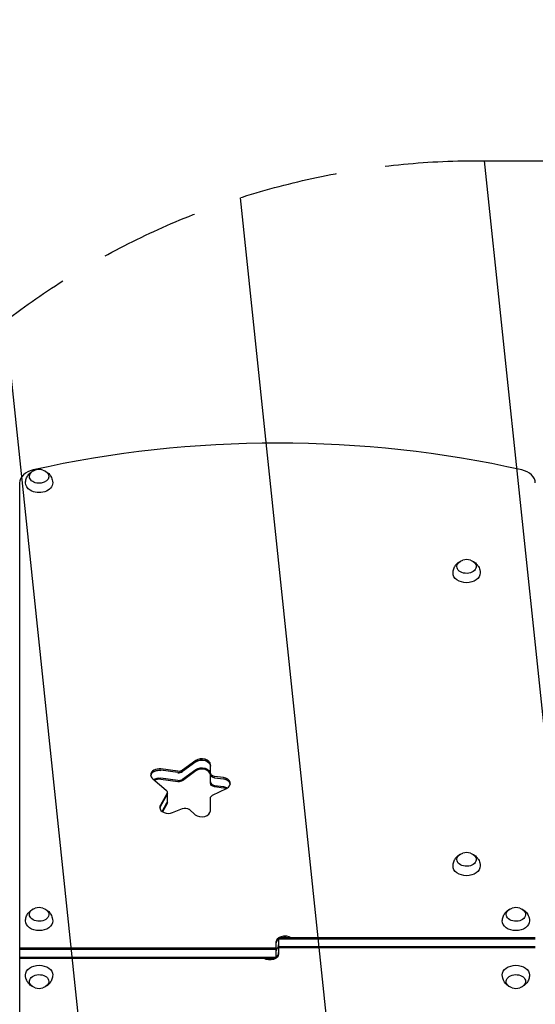
# Model space of a CAD drawing. Units: millimetres. Extents: x -5042 to 4460, y -2743 to 3123.
# Drawn here: x 515 to 1179, y 470 to 1737 of the extents above; entities that cross this region are included whole.
import ezdxf

# ---------------------------------------------------------------- set-up
doc = ezdxf.new("R2010")
doc.units = ezdxf.units.MM
doc.header["$LTSCALE"] = 20
doc.linetypes.add('HIDDEN', pattern=[9.525, 6.35, -3.175])
for name, color, linetype in [('2d', 230, 'Continuous'), ('EN-Free_Space', 10, 'HIDDEN'), ('EN-Free_Space_Hatch', 10, 'HIDDEN')]:
    doc.layers.add(name, color=color, linetype=linetype)

msp = doc.modelspace()

# ---------------------------------------------------------------- hatches: boundary and pattern name
at = {"layer": 'EN-Free_Space_Hatch'}
h = msp.add_hatch(dxfattribs=at)
h.set_pattern_fill('ANSI31', color=256, scale=100, angle=51)
h.paths.add_polyline_path([(2810, 990.8, 0.194971), (1417.4, 1555.3), (1105.1, 1555.3, 1), (1105.1, -444.7), (1417.4, -444.7), (2188.4, -1192.6, 1), (3581, 242.9)])
h.paths.add_polyline_path([(-3061.1, 1236.7, 1), (-2061.1, 1236.7, 1)])

# ---------------------------------------------------------------- linework, layer by layer
at = {"layer": '2d'}
for p, q in [((515.1, 1140.7), (515.1, -55.6)), ((718.8, 769.8), (697, 772.8)), ((741.8, 783.6), (724.8, 771.2)), ((741.8, 781.9), (724.8, 769.4)), ((760.7, 754.5), (760.7, 778.2)), ((686.5, 760.2), (703.7, 745.7)), ((718.8, 768.1), (697, 771.1)), ((697, 761.2), (718.8, 758.2)), ((724.8, 759.5), (741.8, 772)), ((741.8, 770.2), (724.8, 757.7)), ((777.4, 761.8), (766, 763.3)), ((766, 761.6), (777.4, 760)), ((718.8, 756.4), (697, 759.4)), ((763.6, 739.2), (781.5, 747.7)), ((766, 751.7), (777.4, 750.1)), ((777.4, 748.3), (766, 749.9)), ((704.8, 740.9), (696.4, 726.4)), ((696.4, 724.6), (704.8, 739.2)), ((705.3, 729.3), (705.3, 742.7)), ((760.7, 719), (760.7, 735.3)), ((698.5, 718.2), (704.8, 729.3)), ((704.8, 727.5), (699.2, 717.7)), ((712.1, 716.7), (724.8, 721.9)), ((733.2, 720.9), (741.3, 714)), ((845.6, 529.1), (845.6, 550.3)), ((848.6, 556), (1179.1, 556)), ((848.6, 556), (848.6, 534.8)), ((848.6, 554.2), (1179.1, 554.2)), ((515.1, 542.5), (845.6, 542.5)), ((515.1, 540.8), (845.6, 540.8)), ((848.6, 544.3), (1179.1, 544.3)), ((1179.1, 542.5), (848.6, 542.5)), ((515.1, 530.9), (845.6, 530.9)), ((845.6, 529.1), (515.1, 529.1))]:
    msp.add_line(p, q, dxfattribs=at)
for centre, start, end in [((540.1, 1141.1), 73.4317, 106.5683), ((1090.6, 1025.1), 73.4317, 106.5683), ((1090.6, 648.2), 73.4317, 106.5683), ((540.1, 577.5), 73.4317, 106.5683), ((1154.1, 577.5), 73.4317, 106.5683), ((540.1, 507.6), 253.4317, 286.5683), ((1154.1, 507.6), 253.4317, 286.5683)]:
    msp.add_arc(centre, 17, start, end, dxfattribs=at)
for centre, major_axis, start_param, end_param in [((847.1, 455.6), (-1041.3, 0), -1.877652, -1.263941), ((540.1, 1140.7), (-25, 0), -1.263941, 0), ((1154.1, 1140.7), (25, 0), 0, 1.263941), ((749.7, 778.2), (11, 0), 0, 2.373648), ((694.9, 765.2), (-11, 0), -1.762783, 0), ((749.7, 776.5), (11, 0), 0, 2.373648), ((749.7, 764.8), (11, 0), 0, 2.373648), ((694.9, 765.2), (-11, 0), 0, 0.698132), ((694.9, 763.4), (-11, 0), -1.762783, -0.113882), ((720, 772.6), (6.58, 0), -1.762783, -0.767945), ((767.3, 766.1), (-6.58, 0), 0, 1.37881), ((775.3, 754.1), (11, 0), -0.977384, 1.37881), ((775.3, 752.4), (11, 0), 0.113882, 1.37881), ((694.9, 751.8), (-11, 0), -1.762783, -0.983159), ((720, 762.7), (6.58, 0), -1.762783, -0.767945), ((767.3, 756.2), (-6.58, 0), 0, 1.37881), ((775.3, 740.7), (-11, 0), -2.1015, -1.762783), ((698.7, 740.9), (6.58, 0), -0.383972, 0), ((706.6, 723.4), (-11, 0), -0.383972, 0), ((706.6, 723.4), (-11, 0), 0, 2.094395), ((706.6, 721.7), (-11, 0), -0.383972, -0.113882), ((698.7, 731), (6.58, 0), -0.383972, 0), ((749.7, 719), (11, 0), -2.443461, 0), ((837.6, 546.4), (11, 0), -0.533077, 0), ((856.6, 538.7), (-11, 0), -0.533077, 0), ((837.6, 536.5), (11, 0), -0.756456, 0), ((837.6, 536.5), (11, 0), -1.873462, -1.268131)]:
    msp.add_ellipse(centre, major_axis=major_axis, ratio=0.707107, start_param=start_param, end_param=end_param, dxfattribs=at)
at = {"layer": '2d', "extrusion": (0, 0, -1)}
for centre, major_axis, start_param, end_param in [((540.1, 1149.2), (12.5, 0), -1.172537, 3.860065), ((540.1, 1149.2), (12.5, 0), -2.42312, -1.969056), ((540.1, 1140.7), (-17.5, 0), -0.852324, 0.011193), ((540.1, 1140.7), (17.5, 0), -0.011193, 2.289269), ((1090.6, 1033.3), (-12.5, 0), 0, 1.172537), ((1090.6, 1033.3), (12.5, 0), -1.172537, 3.141593), ((1090.6, 1024.8), (-17.5, 0), -1.570796, 0.011193), ((1090.6, 1024.8), (17.5, 0), -0.011193, 1.570796), ((749.7, 776.5), (11, 0), -2.373648, 0), ((749.7, 766.6), (11, 0), -2.373648, 0), ((694.9, 763.4), (-11, 0), 0.113882, 1.762783), ((694.9, 753.5), (11, 0), -2.304754, -1.37881), ((720, 774.4), (-6.58, 0), -2.373648, -1.37881), ((720, 772.6), (-6.58, 0), -2.373648, -1.37881), ((767.3, 767.9), (-6.58, 0), -1.37881, 0), ((767.3, 766.1), (-6.58, 0), -1.37881, 0), ((775.3, 752.4), (11, 0), -1.37881, -0.113882), ((720, 761), (-6.58, 0), -2.373648, -1.37881), ((767.3, 754.5), (-6.58, 0), -1.37881, 0), ((775.3, 742.5), (11, 0), -1.37881, -0.848062), ((698.7, 742.7), (6.58, 0), -0.698132, 0.383972), ((698.7, 740.9), (6.58, 0), 0, 0.383972), ((767.3, 735.3), (-6.58, 0), 0, 0.977384), ((706.6, 721.7), (-11, 0), 0.113882, 0.383972), ((698.7, 729.3), (6.58, 0), 0, 0.383972), ((728.1, 717.9), (6.58, 0), -2.094395, -0.698132), ((1090.6, 656.4), (-12.5, 0), 0, 1.172537), ((1090.6, 656.4), (12.5, 0), -1.172537, 3.141593), ((1090.6, 647.9), (-17.5, 0), -1.570796, 0.011193), ((1090.6, 647.9), (17.5, 0), -0.011193, 1.570796), ((540.1, 585.7), (-12.5, 0), 0, 1.172537), ((540.1, 585.7), (12.5, 0), -1.172537, 3.141593), ((1154.1, 585.7), (-12.5, 0), 0, 1.172537), ((1154.1, 585.7), (12.5, 0), -1.172537, 3.141593), ((540.1, 577.2), (-17.5, 0), -1.570796, 0.011193), ((540.1, 577.2), (17.5, 0), -0.011193, 1.570796), ((1154.1, 577.2), (-17.5, 0), -1.570796, 0.011193), ((1154.1, 577.2), (17.5, 0), -0.011193, 1.570796), ((856.6, 550.3), (-11, 0), 0, 2.327253), ((856.6, 548.6), (-11, 0), 0, 0.756456), ((856.6, 548.6), (11, 0), -1.873462, -1.268131), ((837.6, 534.8), (11, 0), 0, 2.327253), ((856.6, 538.7), (-11, 0), 0, 0.533077), ((837.6, 536.5), (11, 0), 0, 0.756456), ((540.1, 507.9), (-17.5, 0), -0.011193, 1.570796), ((540.1, 507.9), (17.5, 0), -1.570796, 0.011193), ((837.6, 536.5), (-11, 0), -1.873462, -1.268131), ((1154.1, 507.9), (-17.5, 0), -0.011193, 1.570796), ((1154.1, 507.9), (17.5, 0), -1.570796, 0.011193), ((540.1, 499.4), (-12.5, 0), -1.172537, 3.141593), ((1154.1, 499.4), (-12.5, 0), -1.172537, 3.141593), ((540.1, 499.4), (12.5, 0), 0, 1.172537), ((1154.1, 499.4), (12.5, 0), 0, 1.172537)]:
    msp.add_ellipse(centre, major_axis=major_axis, ratio=0.707107, start_param=start_param, end_param=end_param, dxfattribs=at)
at = {"layer": '2d'}
for points, knots in [([(522.6, 1140.9), (522.6, 1142.7), (523, 1144.5), (524.1, 1147.9), (525, 1149.5), (527, 1152.3), (528.2, 1153.4), (530.5, 1155.1), (531.5, 1155.7), (532.5, 1156.2)], [5.575906, 5.575906, 5.575906, 5.575906, 5.8022324, 5.8022324, 6.0410597, 6.0410597, 6.3149418, 6.3149418, 6.5418093, 6.5418093, 6.5418093, 6.5418093]), ([(547.7, 1156.2), (548.6, 1155.8), (549.4, 1155.3), (551.8, 1153.6), (553.4, 1152.2), (555.7, 1148.7), (556.6, 1146.8), (557.4, 1143.5), (557.6, 1142.2), (557.6, 1140.9)], [7.7292086, 7.7292086, 7.7292086, 7.7292086, 7.9232067, 7.9232067, 8.2621314, 8.2621314, 8.5302191, 8.5302191, 8.6951118, 8.6951118, 8.6951118, 8.6951118]), ([(1073.1, 1024.9), (1073.1, 1026.8), (1073.5, 1028.6), (1074.6, 1032), (1075.5, 1033.5), (1077.5, 1036.3), (1078.7, 1037.5), (1081, 1039.2), (1082, 1039.8), (1083, 1040.3)], [0.0111934, 0.0111934, 0.0111934, 0.0111934, 0.2375198, 0.2375198, 0.4763471, 0.4763471, 0.7502292, 0.7502292, 0.9770967, 0.9770967, 0.9770967, 0.9770967]), ([(1098.2, 1040.3), (1099.1, 1039.9), (1099.9, 1039.4), (1102.3, 1037.7), (1103.9, 1036.2), (1106.2, 1032.8), (1107.1, 1030.9), (1107.9, 1027.6), (1108.1, 1026.3), (1108.1, 1024.9)], [2.164496, 2.164496, 2.164496, 2.164496, 2.3584941, 2.3584941, 2.6974188, 2.6974188, 2.9655065, 2.9655065, 3.1303992, 3.1303992, 3.1303992, 3.1303992]), ([(1073.1, 648), (1073.1, 649.9), (1073.5, 651.7), (1074.6, 655.1), (1075.5, 656.6), (1077.5, 659.4), (1078.7, 660.6), (1081, 662.3), (1082, 662.9), (1083, 663.4)], [0.0111934, 0.0111934, 0.0111934, 0.0111934, 0.2375198, 0.2375198, 0.4763471, 0.4763471, 0.7502292, 0.7502292, 0.9770967, 0.9770967, 0.9770967, 0.9770967]), ([(1098.2, 663.4), (1099.1, 663), (1099.9, 662.5), (1102.3, 660.8), (1103.9, 659.3), (1106.2, 655.9), (1107.1, 654), (1107.9, 650.7), (1108.1, 649.4), (1108.1, 648)], [2.164496, 2.164496, 2.164496, 2.164496, 2.3584941, 2.3584941, 2.6974188, 2.6974188, 2.9655065, 2.9655065, 3.1303992, 3.1303992, 3.1303992, 3.1303992]), ([(522.6, 577.3), (522.6, 579.2), (523, 581), (524.1, 584.4), (525, 585.9), (527, 588.7), (528.2, 589.9), (530.5, 591.6), (531.5, 592.2), (532.5, 592.7)], [0.0111934, 0.0111934, 0.0111934, 0.0111934, 0.2375198, 0.2375198, 0.4763471, 0.4763471, 0.7502292, 0.7502292, 0.9770967, 0.9770967, 0.9770967, 0.9770967]), ([(547.7, 592.7), (548.6, 592.3), (549.4, 591.8), (551.8, 590.1), (553.4, 588.6), (555.7, 585.2), (556.6, 583.3), (557.4, 580), (557.6, 578.7), (557.6, 577.3)], [2.164496, 2.164496, 2.164496, 2.164496, 2.3584941, 2.3584941, 2.6974188, 2.6974188, 2.9655065, 2.9655065, 3.1303992, 3.1303992, 3.1303992, 3.1303992]), ([(1136.6, 577.3), (1136.6, 579.2), (1137, 581), (1138.1, 584.4), (1139, 585.9), (1141, 588.7), (1142.2, 589.9), (1144.5, 591.6), (1145.5, 592.2), (1146.5, 592.7)], [0.0111934, 0.0111934, 0.0111934, 0.0111934, 0.2375198, 0.2375198, 0.4763471, 0.4763471, 0.7502292, 0.7502292, 0.9770967, 0.9770967, 0.9770967, 0.9770967]), ([(1161.7, 592.7), (1162.6, 592.3), (1163.4, 591.8), (1165.8, 590.1), (1167.4, 588.6), (1169.7, 585.2), (1170.6, 583.3), (1171.4, 580), (1171.6, 578.7), (1171.6, 577.3)], [2.164496, 2.164496, 2.164496, 2.164496, 2.3584941, 2.3584941, 2.6974188, 2.6974188, 2.9655065, 2.9655065, 3.1303992, 3.1303992, 3.1303992, 3.1303992]), ([(532.5, 492.4), (531.6, 492.8), (530.8, 493.3), (528.4, 495), (526.9, 496.4), (524.5, 499.9), (523.6, 501.8), (522.8, 505.1), (522.6, 506.4), (522.6, 507.8)], [2.164496, 2.164496, 2.164496, 2.164496, 2.3584941, 2.3584941, 2.6974188, 2.6974188, 2.9655065, 2.9655065, 3.1303992, 3.1303992, 3.1303992, 3.1303992]), ([(557.6, 507.8), (557.6, 505.9), (557.2, 504.1), (556.1, 500.7), (555.2, 499.1), (553.2, 496.3), (552, 495.2), (549.7, 493.5), (548.7, 492.9), (547.7, 492.4)], [0.0111934, 0.0111934, 0.0111934, 0.0111934, 0.2375198, 0.2375198, 0.4763471, 0.4763471, 0.7502292, 0.7502292, 0.9770967, 0.9770967, 0.9770967, 0.9770967]), ([(1146.5, 492.4), (1145.6, 492.8), (1144.8, 493.3), (1142.4, 495), (1140.9, 496.4), (1138.5, 499.9), (1137.6, 501.8), (1136.8, 505.1), (1136.6, 506.4), (1136.6, 507.8)], [2.164496, 2.164496, 2.164496, 2.164496, 2.3584941, 2.3584941, 2.6974188, 2.6974188, 2.9655065, 2.9655065, 3.1303992, 3.1303992, 3.1303992, 3.1303992]), ([(1171.6, 507.8), (1171.6, 505.9), (1171.2, 504.1), (1170.1, 500.7), (1169.2, 499.1), (1167.2, 496.3), (1166, 495.2), (1163.7, 493.5), (1162.7, 492.9), (1161.7, 492.4)], [0.0111934, 0.0111934, 0.0111934, 0.0111934, 0.2375198, 0.2375198, 0.4763471, 0.4763471, 0.7502292, 0.7502292, 0.9770967, 0.9770967, 0.9770967, 0.9770967])]:
    msp.add_open_spline(points, degree=3, knots=knots, dxfattribs=at)
at = {"layer": 'EN-Free_Space', "flags": 128}
msp.add_lwpolyline([(1105.1, 1555.3), (1417.4, 1555.3, -0.194971), (2810, 990.8), (3581, 242.9, -1), (2188.4, -1192.6), (1417.4, -444.7), (1105.1, -444.7, -1)], format="xyb", close=True, dxfattribs=at)

doc.saveas('drawing.dxf')
